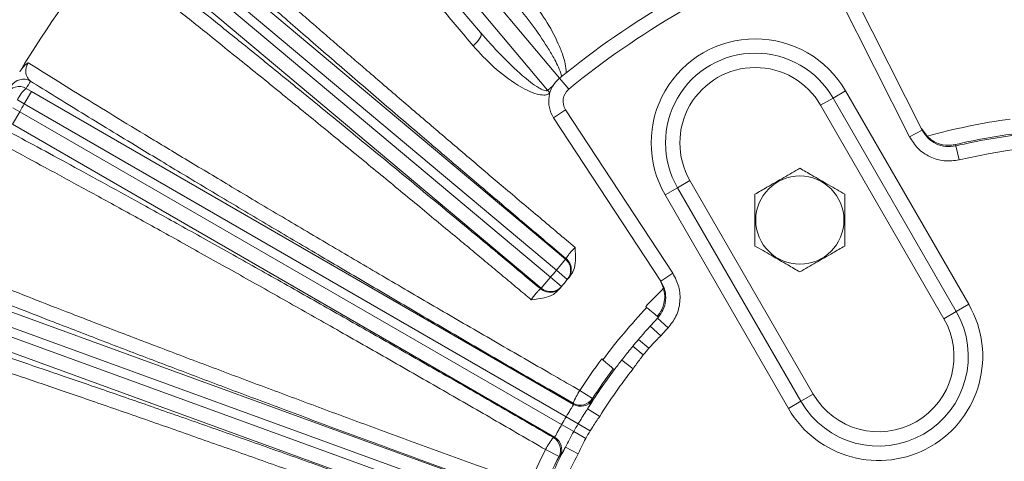
# Model space of a CAD drawing. Units: inches. Extents: x 0 to 16.8, y 0 to 10.8.
# Drawn here: x 12.1 to 13.3, y 6.4 to 6.9 of the extents above; entities that cross this region are included whole.
import ezdxf

# ---------------------------------------------------------------- set-up
doc = ezdxf.new("R2010")
doc.units = ezdxf.units.IN
doc.header["$MEASUREMENT"] = 0
doc.layers.add('DIMENSION', color=5, linetype='Continuous')
doc.styles.add('SLDTEXTSTYLE0', font='TXT', dxfattribs={"width": 0.605})
doc.dimstyles.new('SLDDIMSTYLE1', dxfattribs={"dimtxt": 0.1, "dimasz": 0.1, "dimexe": 0, "dimexo": 0.0625, "dimgap": 0.025, "dimtad": 0, "dimtih": 1, "dimtoh": 1, "dimlfac": 6.75, "dimrnd": 1e-09, "dimzin": 12, "dimdsep": 46, "dimtxsty": 'SLDTEXTSTYLE0', "dimsah": 1, "dimcen": 0.09, "dimadec": 0, "dimazin": 3, "dimtfac": 1, "dimtofl": 0, "dimtmove": 0, "dimatfit": 3, "dimfxl": 1, "dimfrac": 2, "dimtolj": 1, "dimtzin": 12, "dimarcsym": 0})

# ---------------------------------------------------------------- blocks, each defined once
blk = doc.blocks.new('_D_15')
at = {"layer": 'DIMENSION'}
for p, q in [((9.5891, 5.1079), (9.5891, 10.0226)), ((13.3951, 8.1676), (13.3951, 10.0226)), ((9.5891, 9.9226), (10.8724, 9.9226)), ((13.3951, 9.9226), (11.8645, 9.9226)), ((11.1297, 9.911), (11.1068, 9.911)), ((11.1068, 9.911), (11.1068, 9.7575)), ((11.6072, 9.911), (11.6301, 9.911)), ((11.6301, 9.911), (11.6301, 9.7575)), ((11.1068, 9.7575), (11.1297, 9.7575)), ((11.6301, 9.7575), (11.6072, 9.7575))]:
    blk.add_line(p, q, dxfattribs=at)
for centre, start, end in [((11.4045, 9.9111), 153.4349, 206.5651), ((11.3324, 9.9111), 333.4349, 26.5651)]:
    blk.add_arc(centre, 0.3947, start, end, dxfattribs=at)
for points in [[(9.5891, 9.9226), (9.6891, 9.9076), (9.6891, 9.9376)], [(13.3951, 9.9226), (13.2951, 9.9376), (13.2951, 9.9076)]]:
    blk.add_solid(points, dxfattribs=at)
at = {"layer": 'DIMENSION', "char_height": 0.1, "attachment_point": 1, "style": 'SLDTEXTSTYLE0'}
for s, insert in [('25.69', (11.1966, 10.0628)), ('652.55', (11.1584, 9.8864))]:
    blk.add_mtext(s, dxfattribs=dict(at, insert=insert))
blk = doc.blocks.new('_D_16')
at = {"layer": 'DIMENSION'}
for p, q in [((9.5891, 5.1079), (9.5891, 10.4151)), ((15.4237, 6.4776), (15.4237, 10.4151)), ((9.5891, 10.3151), (11.8552, 10.3151)), ((15.4237, 10.3151), (12.9238, 10.3151)), ((12.1126, 10.3035), (12.0897, 10.3035)), ((12.0897, 10.3035), (12.0897, 10.15)), ((12.6664, 10.3035), (12.6893, 10.3035)), ((12.6893, 10.3035), (12.6893, 10.15)), ((12.0897, 10.15), (12.1126, 10.15)), ((12.6893, 10.15), (12.6664, 10.15))]:
    blk.add_line(p, q, dxfattribs=at)
for centre, start, end in [((12.3874, 10.3037), 153.4349, 206.5651), ((12.3917, 10.3037), 333.4349, 26.5651)]:
    blk.add_arc(centre, 0.3947, start, end, dxfattribs=at)
for points in [[(9.5891, 10.3151), (9.6891, 10.3001), (9.6891, 10.3301)], [(15.4237, 10.3151), (15.3237, 10.3301), (15.3237, 10.3001)]]:
    blk.add_solid(points, dxfattribs=at)
at = {"layer": 'DIMENSION', "char_height": 0.1, "attachment_point": 1, "style": 'SLDTEXTSTYLE0'}
for s, insert in [('39.38', (12.2176, 10.4553)), ('1000.35', (12.1412, 10.2789))]:
    blk.add_mtext(s, dxfattribs=dict(at, insert=insert))
blk = doc.blocks.new('_D_21')
at = {"layer": 'DIMENSION'}
for p, q in [((11.0811, 6.4269), (11.0811, 9.2191)), ((13.3951, 8.1676), (13.3951, 9.2191)), ((11.0811, 9.1191), (11.6048, 9.1191)), ((13.3951, 9.1191), (12.597, 9.1191)), ((11.8622, 9.1075), (11.8393, 9.1075)), ((11.8393, 9.1075), (11.8393, 8.9541)), ((12.3396, 9.1075), (12.3626, 9.1075)), ((12.3626, 9.1075), (12.3626, 8.9541)), ((11.8393, 8.9541), (11.8622, 8.9541)), ((12.3626, 8.9541), (12.3396, 8.9541))]:
    blk.add_line(p, q, dxfattribs=at)
for centre, start, end in [((12.137, 9.1077), 153.4349, 206.5651), ((12.0649, 9.1077), 333.4349, 26.5651)]:
    blk.add_arc(centre, 0.3947, start, end, dxfattribs=at)
for points in [[(11.0811, 9.1191), (11.1811, 9.1041), (11.1811, 9.1341)], [(13.3951, 9.1191), (13.2951, 9.1341), (13.2951, 9.1041)]]:
    blk.add_solid(points, dxfattribs=at)
at = {"layer": 'DIMENSION', "char_height": 0.1, "attachment_point": 1, "style": 'SLDTEXTSTYLE0'}
for s, insert in [('15.62', (11.929, 9.2594)), ('396.75', (11.8909, 9.083))]:
    blk.add_mtext(s, dxfattribs=dict(at, insert=insert))
blk = doc.blocks.new('_D_22')
at = {"layer": 'DIMENSION'}
for p, q in [((10.5344, 5.4743), (10.5344, 9.5948)), ((13.3951, 8.1676), (13.3951, 9.5948)), ((10.5344, 9.4948), (11.0563, 9.4948)), ((13.3951, 9.4948), (12.0485, 9.4948)), ((11.3137, 9.4832), (11.2908, 9.4832)), ((11.2908, 9.4832), (11.2908, 9.3298)), ((11.7911, 9.4832), (11.814, 9.4832)), ((11.814, 9.4832), (11.814, 9.3298)), ((11.2908, 9.3298), (11.3137, 9.3298)), ((11.814, 9.3298), (11.7911, 9.3298))]:
    blk.add_line(p, q, dxfattribs=at)
for centre, start, end in [((11.5884, 9.4834), 153.4349, 206.5651), ((11.5164, 9.4834), 333.4349, 26.5651)]:
    blk.add_arc(centre, 0.3947, start, end, dxfattribs=at)
for points in [[(10.5344, 9.4948), (10.6344, 9.4798), (10.6344, 9.5098)], [(13.3951, 9.4948), (13.2951, 9.5098), (13.2951, 9.4798)]]:
    blk.add_solid(points, dxfattribs=at)
at = {"layer": 'DIMENSION', "char_height": 0.1, "attachment_point": 1, "style": 'SLDTEXTSTYLE0'}
for s, insert in [('19.31', (11.3805, 9.6351)), ('490.47', (11.3423, 9.4587))]:
    blk.add_mtext(s, dxfattribs=dict(at, insert=insert))
blk = doc.blocks.new('_D_23')
at = {"layer": 'DIMENSION'}
for p, q in [((11.4573, 6.7014), (11.4573, 8.8158)), ((15.333, 6.7014), (15.333, 8.8158)), ((11.4573, 8.7158), (12.4951, 8.7158)), ((15.333, 8.7158), (13.4872, 8.7158)), ((12.7524, 8.7042), (12.7295, 8.7042)), ((12.7295, 8.7042), (12.7295, 8.5507)), ((13.2299, 8.7042), (13.2528, 8.7042)), ((13.2528, 8.7042), (13.2528, 8.5507)), ((12.7295, 8.5507), (12.7524, 8.5507)), ((13.2528, 8.5507), (13.2299, 8.5507))]:
    blk.add_line(p, q, dxfattribs=at)
for centre, start, end in [((13.0272, 8.7043), 153.4349, 206.5651), ((12.9551, 8.7043), 333.4349, 26.5651)]:
    blk.add_arc(centre, 0.3947, start, end, dxfattribs=at)
for points in [[(11.4573, 8.7158), (11.5573, 8.7008), (11.5573, 8.7308)], [(15.333, 8.7158), (15.233, 8.7308), (15.233, 8.7008)]]:
    blk.add_solid(points, dxfattribs=at)
at = {"layer": 'DIMENSION', "char_height": 0.1, "attachment_point": 1, "style": 'SLDTEXTSTYLE0'}
for s, insert in [('26.16', (12.8193, 8.856)), ('664.49', (12.7811, 8.6796))]:
    blk.add_mtext(s, dxfattribs=dict(at, insert=insert))

msp = doc.modelspace()

# ---------------------------------------------------------------- linework, layer by layer
at = {"color": 8, "linetype": 'Continuous', "lineweight": 0}
for p, q in [((12.73653, 6.82981), (12.42042, 7.20652)), ((12.40454, 7.19319), (12.72186, 6.81502)), ((12.23908, 7.02938), (12.74403, 6.60568)), ((12.73261, 6.59206), (12.22766, 7.01577)), ((12.2204, 7.00712), (12.72535, 6.58342)), ((12.71393, 6.5698), (12.20898, 6.99351)), ((13.16972, 6.75751), (13.0608, 6.97361)), ((12.74794, 6.81617), (12.73665, 6.82991)), ((12.074, 6.79804), (12.08289, 6.81343)), ((12.0764, 6.8172), (12.08289, 6.81343)), ((12.72186, 6.81502), (12.72464, 6.81177)), ((13.07507, 6.80537), (13.09047, 6.81426)), ((13.09047, 6.81426), (13.24306, 6.54996)), ((12.074, 6.79804), (12.06546, 6.803)), ((13.05968, 6.79648), (13.07507, 6.80537)), ((12.0598, 6.79319), (12.06836, 6.78827)), ((12.74473, 6.4108), (12.074, 6.79804)), ((12.74406, 6.79074), (12.72919, 6.78099)), ((12.74406, 6.79074), (12.87674, 6.58836)), ((13.21227, 6.53218), (13.05968, 6.79648)), ((12.05947, 6.77288), (12.06836, 6.78827)), ((12.06836, 6.78827), (12.73909, 6.40102)), ((13.16972, 6.75751), (13.18559, 6.76551)), ((13.22633, 6.74772), (13.22713, 6.7461)), ((13.23118, 6.7288), (13.22713, 6.7461)), ((12.88262, 6.69426), (12.89802, 6.70314)), ((12.89802, 6.70314), (13.05061, 6.43885)), ((12.86723, 6.68537), (12.88262, 6.69426)), ((13.01982, 6.42107), (12.86723, 6.68537)), ((12.73261, 6.59206), (12.74403, 6.60568)), ((12.71393, 6.5698), (12.72535, 6.58342)), ((12.72535, 6.58342), (12.73905, 6.57208)), ((12.73261, 6.59206), (12.74616, 6.58055)), ((12.87674, 6.58836), (12.86188, 6.57861)), ((12.68827, 6.29205), (11.96049, 6.55694)), ((11.95663, 6.54633), (12.68441, 6.28144)), ((13.22767, 6.54107), (13.24306, 6.54996)), ((12.87088, 6.52078), (12.85792, 6.53294)), ((13.21227, 6.53218), (13.22767, 6.54107)), ((12.84744, 6.52153), (12.84877, 6.523)), ((12.86194, 6.51108), (12.84877, 6.523)), ((12.84023, 6.48736), (12.82723, 6.4981)), ((12.84716, 6.49561), (12.83432, 6.50655)), ((12.81354, 6.48102), (12.81475, 6.48258)), ((12.82757, 6.47011), (12.81354, 6.48102)), ((12.76158, 6.4434), (12.7772, 6.43318)), ((13.03522, 6.42996), (13.05061, 6.43885)), ((12.75379, 6.42609), (12.75345, 6.42752)), ((13.01982, 6.42107), (13.03522, 6.42996)), ((12.75957, 6.40208), (12.74473, 6.4108)), ((12.78629, 6.41116), (12.77124, 6.42062)), ((12.75406, 6.39253), (12.73909, 6.40102)), ((12.77442, 6.39336), (12.75957, 6.40208)), ((12.76903, 6.38403), (12.75406, 6.39253)), ((12.72897, 6.38512), (12.73037, 6.38553)), ((12.73594, 6.36171), (12.71928, 6.37013)), ((12.75955, 6.36485), (12.74384, 6.37315))]:
    msp.add_line(p, q, dxfattribs=at)
at = {"color": 7, "linetype": 'Continuous', "lineweight": 15}
for p, q in [((12.63886, 6.88628), (12.39092, 7.18177)), ((13.07667, 6.98161), (13.18559, 6.76551)), ((12.08289, 6.81343), (12.75379, 6.42609)), ((13.22767, 6.54107), (13.07507, 6.80537)), ((12.86188, 6.57861), (12.72919, 6.78099)), ((12.73037, 6.38553), (12.05947, 6.77288)), ((13.18458, 6.76753), (13.19144, 6.75803)), ((12.88262, 6.69426), (13.03522, 6.42996)), ((11.96657, 6.57364), (12.69453, 6.30869)), ((12.86543, 6.56981), (12.86064, 6.5805)), ((12.85754, 6.53516), (12.8589, 6.53402)), ((12.85892, 6.53401), (12.8589, 6.53402)), ((12.67852, 6.26468), (11.95055, 6.52963)), ((12.84877, 6.523), (12.84744, 6.52153)), ((12.80447, 6.46911), (12.80312, 6.47024))]:
    msp.add_line(p, q, dxfattribs=at)
at = {"color": 8, "linetype": 'Continuous', "lineweight": 0, "flags": 128}
for points in [[(12.63886, 6.88628), (12.63942, 6.88509), (12.63944, 6.88352), (12.63893, 6.88162), (12.6379, 6.87947), (12.63639, 6.87714), (12.63446, 6.87473), (12.63219, 6.87232), (12.62965, 6.87)], [(12.73354, 6.56717), (12.73588, 6.56878), (12.73836, 6.57125)], [(12.7772, 6.43318), (12.77751, 6.43195), (12.77756, 6.43177)], [(12.73734, 6.36211), (12.73612, 6.36176), (12.73594, 6.36171)]]:
    msp.add_lwpolyline(points, dxfattribs=at)
at = {"color": 7, "linetype": 'Continuous', "lineweight": 15}
msp.add_circle((13.03403, 6.65423), 0.0546, dxfattribs=at)
for centre, radius, start, end in [((13.39514, 6.02877), 1.93784, 123.25874, 160.84092), ((13.39514, 6.02877), 1.87263, 124.6552, 161.10394), ((13.39514, 6.02877), 1.55407, 141.37752, 148.62248), ((13.39514, 6.02877), 1.03704, 110.58169, 129.41831), ((12.97885, 6.74981), 0.11111, 30, 210), ((12.76017, 6.8013), 0.03704, 129.41831, 213.25), ((13.39514, 6.02877), 0.73851, 97.10845, 103.21367), ((12.73332, 6.5929), 0.01777, 319.56568, 50.00956), ((13.39514, 6.02877), 0.85185, 139.55576, 139.6281), ((13.39514, 6.02877), 0.85185, 140.3719, 140.44424), ((13.39514, 6.02877), 0.85185, 139.6281, 140.3719), ((12.72466, 6.58257), 0.01778, 229.99296, 299.96986), ((13.39514, 6.02877), 0.73675, 136.81775, 137.8685), ((13.13144, 6.48551), 0.11111, 210, 30), ((13.39514, 6.02877), 0.73675, 139.57124, 140.42876), ((13.39514, 6.02877), 0.73675, 142.1315, 143.2961), ((13.39514, 6.02877), 0.73851, 143.2878, 146.79734), ((13.39514, 6.02877), 0.73851, 153.20266, 156.79734)]:
    msp.add_arc(centre, radius, start, end, dxfattribs=at)
at = {"color": 8, "linetype": 'Continuous', "lineweight": 0}
for centre, radius, start, end in [((13.39514, 6.02877), 1.84942, 135.52765, 161.67639), ((13.39514, 6.02877), 1.01926, 110.58169, 129.41831), ((12.97885, 6.74981), 0.12889, 30, 210), ((12.97885, 6.74981), 0.09333, 30, 210), ((12.07283, 6.81088), 0.01777, 59.98984, 149.38715), ((13.40403, 6.04416), 1.5363, 149.39683, 149.78899), ((12.06751, 6.80181), 0.01777, 59.99006, 149.77922), ((12.09969, 6.78795), 0.03739, 128.53263, 156.26456), ((13.39514, 6.02877), 1.03514, 130.07808, 130.57402), ((12.76017, 6.8013), 0.01926, 129.41831, 213.25), ((13.39514, 6.02877), 1.52879, 149.78845, 150.21155), ((13.39514, 6.02877), 0.75718, 97.6366, 105.6062), ((13.39514, 6.02877), 0.73675, 96.68526, 103.18225), ((13.39514, 6.02877), 0.71898, 72.1315, 103.18225), ((13.40657, 6.04238), 0.86963, 139.55576, 139.6281), ((12.73261, 6.59206), 0.01777, 319.63801, 50.0096), ((13.39514, 6.02877), 0.86963, 139.6281, 140.3719), ((13.38372, 6.01515), 0.86963, 140.3719, 140.44424), ((12.72536, 6.58342), 0.01777, 229.9904, 320.36199), ((13.39514, 6.02877), 0.75718, 134.3938, 136.79734), ((13.39514, 6.02877), 0.75546, 136.7897, 143.21031), ((13.13144, 6.48551), 0.12889, 210, 30), ((13.39514, 6.02877), 0.71898, 136.81775, 137.8685), ((13.13144, 6.48551), 0.09333, 210, 30), ((13.39514, 6.02877), 0.71989, 139.57124, 140.42876), ((13.39514, 6.02877), 0.75718, 143.20266, 146.79734), ((13.39514, 6.02877), 0.73675, 143.2961, 147.8685), ((13.39514, 6.02877), 0.71898, 142.1315, 147.8685), ((12.84145, 6.39247), 0.09473, 147.4744, 158.28368), ((12.76233, 6.44293), 0.01779, 240.04289, 326.75445), ((12.76267, 6.4415), 0.01779, 240.04296, 326.8307), ((13.39514, 6.02877), 0.75431, 149.57124, 150.42876), ((13.39514, 6.02877), 0.7371, 149.57124, 150.42876), ((13.39514, 6.02877), 0.71989, 149.57124, 150.42876), ((12.80332, 6.32643), 0.09473, 141.71632, 152.5256), ((12.72006, 6.36972), 0.01779, 333.24555, 59.95711), ((12.72147, 6.37014), 0.01779, 333.1693, 59.95704), ((13.39514, 6.02877), 0.75718, 153.20266, 156.79734), ((13.39514, 6.02877), 0.73675, 152.1315, 157.8685), ((13.39514, 6.02877), 0.71898, 152.1315, 157.8685)]:
    msp.add_arc(centre, radius, start, end, dxfattribs=at)
for points, knots in [([(12.62965, 6.87), (12.61648, 6.88572), (12.59011, 6.91718), (12.55222, 6.96238), (12.51581, 7.00581), (12.48575, 7.04166), (12.45469, 7.07871), (12.42317, 7.1163), (12.39057, 7.15518), (12.37209, 7.17721), (12.36378, 7.18712)], [0, 0, 0, 0, 0.1242105, 0.2487594, 0.373308, 0.4975183, 0.5729646, 0.7245831, 0.8762016, 1, 1, 1, 1]), ([(12.2413, 7.06517), (12.25057, 7.05679), (12.26885, 7.04027), (12.2993, 7.0131), (12.33101, 6.98501), (12.35863, 6.96072), (12.38112, 6.94102), (12.39801, 6.92627), (12.41501, 6.91145), (12.4321, 6.8966), (12.44924, 6.88175), (12.46639, 6.86691), (12.48352, 6.85211), (12.50209, 6.83612), (12.52209, 6.81892), (12.54351, 6.80054), (12.56474, 6.78236), (12.58574, 6.76442), (12.60648, 6.74674), (12.62691, 6.72935), (12.64699, 6.71229), (12.67531, 6.68827), (12.71147, 6.65768), (12.74135, 6.63253), (12.75588, 6.6203)], [0, 0, 0, 0, 0.0793567, 0.1563806, 0.2310723, 0.3034324, 0.3387427, 0.37347, 0.4076144, 0.441176, 0.4741548, 0.5065508, 0.5383642, 0.5695948, 0.6083457, 0.6462205, 0.6832193, 0.7193422, 0.7545892, 0.7889603, 0.8224556, 0.8550751, 0.9295268, 1, 1, 1, 1]), ([(12.70159, 6.55561), (12.69586, 6.5604), (12.6843, 6.57007), (12.66683, 6.58467), (12.64904, 6.5995), (12.6309, 6.61462), (12.61108, 6.63109), (12.58955, 6.64897), (12.56626, 6.66826), (12.54249, 6.68791), (12.5183, 6.70787), (12.49373, 6.72809), (12.46884, 6.74852), (12.44387, 6.76897), (12.41885, 6.7894), (12.39385, 6.80976), (12.36878, 6.83011), (12.34375, 6.85036), (12.31885, 6.87044), (12.28773, 6.89543), (12.25126, 6.92452), (12.21061, 6.95668), (12.18643, 6.97552), (12.17412, 6.98511)], [0, 0, 0, 0, 0.02773123, 0.05586286, 0.08467012, 0.11415302, 0.14431158, 0.18165482, 0.22014213, 0.25977355, 0.30054913, 0.34246892, 0.38553298, 0.4297414, 0.47428271, 0.52003749, 0.56700586, 0.61518794, 0.66458387, 0.71519381, 0.80673315, 0.9016682, 1, 1, 1, 1]), ([(12.73884, 6.8317), (12.73883, 6.83196), (12.73874, 6.83346), (12.73753, 6.83835), (12.73426, 6.84591), (12.72867, 6.85656), (12.7185, 6.87351), (12.70303, 6.8963), (12.68901, 6.91373), (12.68198, 6.92247)], [0, 0, 0, 0, 0.0070526, 0.0414717, 0.1381949, 0.2345496, 0.3748624, 0.6866321, 1, 1, 1, 1]), ([(12.69961, 6.92871), (12.70635, 6.92002), (12.71983, 6.90266), (12.73286, 6.87829), (12.74032, 6.85966), (12.744, 6.84767), (12.7446, 6.8403), (12.7449, 6.83662)], [0, 0, 0, 0, 0.3228068, 0.6454554, 0.792758, 0.8963891, 1, 1, 1, 1]), ([(12.63886, 6.88628), (12.64701, 6.877), (12.66335, 6.85838), (12.68752, 6.83551), (12.70549, 6.82073), (12.71578, 6.81511), (12.71934, 6.81425), (12.72103, 6.81447), (12.72159, 6.81484), (12.72186, 6.81502)], [0, 0, 0, 0, 0.3339728, 0.6699905, 0.895232, 0.9555991, 0.9825585, 0.9913273, 1, 1, 1, 1]), ([(12.72455, 6.81145), (12.72358, 6.81083), (12.72132, 6.8094), (12.71583, 6.80874), (12.70723, 6.81025), (12.6964, 6.81464), (12.67792, 6.82539), (12.65425, 6.84292), (12.63785, 6.86097), (12.62965, 6.87)], [0, 0, 0, 0, 0.0279196, 0.0651417, 0.1335183, 0.2459979, 0.3590082, 0.6792987, 1, 1, 1, 1]), ([(12.07886, 6.84906), (12.07869, 6.84878), (12.07811, 6.8478), (12.07748, 6.84646), (12.07653, 6.84395), (12.07574, 6.84002), (12.07607, 6.83434), (12.07811, 6.82943), (12.08065, 6.8272), (12.08172, 6.82627)], [0, 0, 0, 0, 0.0173073, 0.0598012, 0.081544, 0.1869784, 0.3810743, 0.7397251, 1, 1, 1, 1]), ([(12.07886, 6.84906), (12.08979, 6.84221), (12.1117, 6.82846), (12.14912, 6.80533), (12.18987, 6.78035), (12.23553, 6.75261), (12.286, 6.72218), (12.34166, 6.68887), (12.40078, 6.65371), (12.46219, 6.61743), (12.52508, 6.58049), (12.58927, 6.543), (12.65527, 6.50466), (12.71031, 6.47287), (12.74582, 6.45245), (12.75884, 6.44497), (12.76158, 6.4434)], [0, 0, 0, 0, 0.0717454, 0.1438801, 0.2172288, 0.2909937, 0.3720553, 0.4536797, 0.5370786, 0.6210903, 0.702176, 0.7838239, 0.8672432, 0.9512735, 0.989754, 1, 1, 1, 1]), ([(12.71928, 6.37013), (12.69758, 6.38271), (12.65403, 6.40796), (12.58814, 6.44589), (12.52204, 6.48375), (12.45715, 6.5207), (12.39423, 6.55631), (12.33338, 6.59055), (12.2742, 6.62363), (12.21803, 6.6548), (12.1655, 6.68371), (12.11662, 6.71037), (12.07111, 6.73493), (12.04207, 6.7504), (12.02783, 6.75791), (12.02661, 6.75855)], [0, 0, 0, 0, 0.08128456, 0.1631331, 0.24676309, 0.33100976, 0.41224777, 0.49405158, 0.57764093, 0.66184764, 0.74294324, 0.82460238, 0.90803911, 0.99209014, 1, 1, 1, 1]), ([(13.23118, 6.7288), (13.22504, 6.72798), (13.21275, 6.72634), (13.1947, 6.73184), (13.1793, 6.74224), (13.17287, 6.7525), (13.16972, 6.75751)], [0, 0, 0, 0, 0.2527801, 0.5055578, 0.7583955, 1, 1, 1, 1]), ([(12.74475, 6.60651), (12.7448, 6.6068), (12.7449, 6.60736), (12.7467, 6.61003), (12.74959, 6.61365), (12.75287, 6.61729), (12.75507, 6.6195), (12.75587, 6.6203)], [0, 0, 0, 0, 0.220381, 0.4402573, 0.6588662, 0.8760333, 1, 1, 1, 1]), ([(11.95641, 6.60803), (11.96837, 6.60317), (11.99234, 6.59344), (12.0332, 6.57716), (12.07767, 6.55964), (12.12745, 6.54025), (12.18244, 6.51904), (12.24304, 6.4959), (12.30737, 6.47155), (12.37414, 6.44648), (12.44249, 6.42103), (12.51222, 6.39525), (12.58387, 6.36896), (12.6436, 6.34721), (12.68211, 6.33326), (12.69624, 6.32816), (12.69921, 6.32708)], [0, 0, 0, 0, 0.0717454, 0.1438801, 0.2172288, 0.2909937, 0.3720553, 0.4536797, 0.5370786, 0.6210903, 0.702176, 0.7838239, 0.8672432, 0.9512735, 0.989754, 1, 1, 1, 1]), ([(12.87674, 6.58836), (12.87962, 6.58287), (12.88538, 6.57188), (12.88641, 6.55303), (12.88193, 6.535), (12.8745, 6.52544), (12.87088, 6.52078)], [0, 0, 0, 0, 0.25296607, 0.50593358, 0.75885958, 1, 1, 1, 1]), ([(12.70159, 6.55561), (12.7027, 6.55717), (12.70496, 6.56035), (12.7083, 6.56442), (12.71107, 6.5674), (12.71272, 6.56886), (12.71309, 6.56893), (12.71323, 6.56896)], [0, 0, 0, 0, 0.2084827, 0.4250233, 0.6422029, 0.8610816, 1, 1, 1, 1]), ([(12.67027, 6.24758), (12.64671, 6.2562), (12.59944, 6.27351), (12.52796, 6.29942), (12.4563, 6.32522), (12.38597, 6.35034), (12.31783, 6.37449), (12.25196, 6.39764), (12.18793, 6.41994), (12.12721, 6.44088), (12.07045, 6.46024), (12.01768, 6.47801), (11.9686, 6.49429), (11.93731, 6.50447), (11.92199, 6.5094), (11.92067, 6.50982)], [0, 0, 0, 0, 0.0812846, 0.1631331, 0.2467631, 0.3310098, 0.4122478, 0.4940516, 0.5776409, 0.6618476, 0.7429432, 0.8246024, 0.9080391, 0.9920901, 1, 1, 1, 1]), ([(12.86194, 6.51108), (12.85833, 6.50747), (12.85327, 6.50243), (12.84851, 6.49712), (12.84716, 6.49561)], [0, 0, 0, 0, 0.7162537, 1, 1, 1, 1]), ([(12.84023, 6.48736), (12.83898, 6.48577), (12.83458, 6.48015), (12.83049, 6.4743), (12.82757, 6.47011)], [0, 0, 0, 0, 0.2837559, 1, 1, 1, 1]), ([(12.74473, 6.4108), (12.74533, 6.4118), (12.74695, 6.4145), (12.74954, 6.41867), (12.75198, 6.42259), (12.75361, 6.42533), (12.75373, 6.42584), (12.75379, 6.42609)], [0, 0, 0, 0, 0.127465, 0.3457844, 0.563902, 0.7819118, 1, 1, 1, 1]), ([(12.77756, 6.43177), (12.77738, 6.43131), (12.77702, 6.43039), (12.77437, 6.42586), (12.77207, 6.422), (12.77124, 6.42062)], [0, 0, 0, 0, 0.3921625, 0.7823118, 1, 1, 1, 1]), ([(12.75957, 6.40208), (12.76276, 6.40717), (12.76671, 6.41346), (12.77051, 6.41946), (12.77124, 6.42062)], [0, 0, 0, 0, 0.8073092, 1, 1, 1, 1]), ([(12.78629, 6.41116), (12.78336, 6.40698), (12.77925, 6.40114), (12.77548, 6.39508), (12.77442, 6.39336)], [0, 0, 0, 0, 0.7162537, 1, 1, 1, 1]), ([(12.73037, 6.38553), (12.73046, 6.38559), (12.73071, 6.38576), (12.73177, 6.38752), (12.73369, 6.39107), (12.73619, 6.39577), (12.73812, 6.39927), (12.73909, 6.40102)], [0, 0, 0, 0, 0.1267971, 0.3450087, 0.5633413, 0.7816812, 1, 1, 1, 1]), ([(12.74384, 6.37315), (12.74545, 6.37631), (12.74869, 6.38267), (12.75226, 6.38922), (12.75406, 6.39253)], [0, 0, 0, 0, 0.4952671, 1, 1, 1, 1]), ([(12.76903, 6.38403), (12.76807, 6.38225), (12.76471, 6.37595), (12.76171, 6.36948), (12.75955, 6.36485)], [0, 0, 0, 0, 0.2837559, 1, 1, 1, 1]), ([(12.74384, 6.37315), (12.74251, 6.37078), (12.73982, 6.36595), (12.73786, 6.36264), (12.73748, 6.36225), (12.73734, 6.36211)], [0, 0, 0, 0, 0.3804271, 0.7719367, 1, 1, 1, 1])]:
    msp.add_open_spline(points, degree=3, knots=knots, dxfattribs=at)
at = {"color": 7, "linetype": 'Continuous', "lineweight": 15}
for points, knots in [([(12.74475, 6.60651), (12.72946, 6.61941), (12.69887, 6.64519), (12.65329, 6.6838), (12.60812, 6.7222), (12.55983, 6.76339), (12.50923, 6.80676), (12.45655, 6.85213), (12.40592, 6.89601), (12.36242, 6.93395), (12.32587, 6.96603), (12.29537, 6.99295), (12.26651, 7.01858), (12.24894, 7.03435), (12.24016, 7.04223)], [0, 0, 0, 0, 0.0771709, 0.1543417, 0.2328618, 0.3113818, 0.4097302, 0.5080784, 0.6092821, 0.7104857, 0.7823207, 0.8541557, 0.9270778, 1, 1, 1, 1]), ([(12.19652, 6.99022), (12.20744, 6.98165), (12.22935, 6.96445), (12.26595, 6.93541), (12.30526, 6.90398), (12.34901, 6.86876), (12.39715, 6.82978), (12.44998, 6.78671), (12.50561, 6.74112), (12.55616, 6.69947), (12.60032, 6.66294), (12.6375, 6.63209), (12.67517, 6.60074), (12.70053, 6.57956), (12.71323, 6.56896)], [0, 0, 0, 0, 0.0854731, 0.1713963, 0.2587216, 0.3465271, 0.4447452, 0.5436481, 0.6447101, 0.746518, 0.8094359, 0.8725321, 0.9361739, 1, 1, 1, 1]), ([(12.06856, 6.83829), (12.07006, 6.8405), (12.07269, 6.84437), (12.07646, 6.84763), (12.07836, 6.84879), (12.07884, 6.84905), (12.07886, 6.84906)], [0, 0, 0, 0, 0.4985337, 0.8733212, 0.9959197, 1, 1, 1, 1]), ([(12.75345, 6.42752), (12.74017, 6.43516), (12.70481, 6.45554), (12.6472, 6.48888), (12.58071, 6.52756), (12.51443, 6.56632), (12.44983, 6.60429), (12.38765, 6.64106), (12.32798, 6.67656), (12.27042, 6.71102), (12.22101, 6.74081), (12.17938, 6.7661), (12.1447, 6.7873), (12.1118, 6.80755), (12.09176, 6.82002), (12.08172, 6.82627)], [0, 0, 0, 0, 0.0513694, 0.1368623, 0.2229462, 0.3108959, 0.3994912, 0.4849594, 0.5710204, 0.6589518, 0.7475297, 0.8100577, 0.8728167, 0.9362875, 1, 1, 1, 1]), ([(12.04777, 6.76747), (12.06006, 6.76091), (12.08462, 6.74778), (12.12574, 6.72551), (12.16988, 6.7014), (12.21915, 6.67429), (12.27329, 6.64426), (12.33287, 6.61099), (12.3955, 6.57579), (12.46018, 6.53922), (12.52578, 6.50191), (12.59244, 6.4638), (12.66037, 6.42478), (12.7061, 6.39834), (12.72897, 6.38512)], [0, 0, 0, 0, 0.07473431, 0.14946863, 0.22583128, 0.30219393, 0.38814492, 0.47409593, 0.5625536, 0.65101132, 0.73700716, 0.82300309, 0.91150144, 1, 1, 1, 1]), ([(13.18559, 6.76551), (13.18772, 6.76212), (13.19207, 6.75519), (13.20248, 6.74816), (13.21467, 6.74444), (13.22298, 6.74555), (13.22713, 6.7461)], [0, 0, 0, 0, 0.2416449, 0.4945034, 0.747267, 1, 1, 1, 1]), ([(13.19144, 6.75803), (13.19376, 6.75604), (13.19883, 6.75166), (13.20914, 6.74744), (13.21851, 6.74649), (13.22454, 6.74734), (13.22631, 6.74772), (13.22633, 6.74772)], [0, 0, 0, 0, 0.21520953, 0.47203315, 0.84298527, 0.99785141, 1, 1, 1, 1]), ([(13.03403, 6.71838), (13.02742, 6.71456), (13.014, 6.70681), (12.99513, 6.69592), (12.98341, 6.68915), (12.97848, 6.6863)], [0, 0, 0, 0, 0.3599195, 0.7307382, 1, 1, 1, 1]), ([(13.08959, 6.6863), (13.08298, 6.69012), (13.06955, 6.69787), (13.05068, 6.70877), (13.03896, 6.71553), (13.03403, 6.71838)], [0, 0, 0, 0, 0.3599195, 0.7307382, 1, 1, 1, 1]), ([(12.97848, 6.6863), (12.97848, 6.68207), (12.97848, 6.67086), (12.97848, 6.65198), (12.97848, 6.63473), (12.97848, 6.62485), (12.97848, 6.62215)], [0, 0, 0, 0, 0.2004496, 0.5311742, 0.8719082, 1, 1, 1, 1]), ([(13.08959, 6.62215), (13.08959, 6.62485), (13.08959, 6.63453), (13.08959, 6.65176), (13.08959, 6.67065), (13.08959, 6.68207), (13.08959, 6.6863)], [0, 0, 0, 0, 0.1280921, 0.4589871, 0.7995499, 1, 1, 1, 1]), ([(12.75587, 6.6203), (12.75587, 6.62028), (12.7561, 6.6149), (12.75682, 6.60555), (12.75513, 6.59286), (12.75116, 6.58694), (12.74946, 6.58441)], [0, 0, 0, 0, 0.0017413, 0.4330337, 0.7579189, 1, 1, 1, 1]), ([(12.97848, 6.62215), (12.98509, 6.61834), (12.99851, 6.61059), (13.01738, 6.59969), (13.0291, 6.59292), (13.03403, 6.59008)], [0, 0, 0, 0, 0.35991947, 0.73073822, 1, 1, 1, 1]), ([(13.03403, 6.59008), (13.04064, 6.59389), (13.05407, 6.60164), (13.07294, 6.61254), (13.08466, 6.61931), (13.08959, 6.62215)], [0, 0, 0, 0, 0.3599195, 0.7307382, 1, 1, 1, 1]), ([(12.69395, 6.31003), (12.67955, 6.31526), (12.64118, 6.32918), (12.57867, 6.35202), (12.50646, 6.37856), (12.43447, 6.40521), (12.36426, 6.4314), (12.29664, 6.45681), (12.2317, 6.4814), (12.16903, 6.50535), (12.1152, 6.52611), (12.06981, 6.54378), (12.03198, 6.55864), (11.99606, 6.57287), (11.97416, 6.58167), (11.96319, 6.58608)], [0, 0, 0, 0, 0.0513694, 0.1368623, 0.2229462, 0.3108959, 0.3994912, 0.4849594, 0.5710204, 0.6589518, 0.7475297, 0.8100577, 0.8728167, 0.9362875, 1, 1, 1, 1]), ([(12.74946, 6.58441), (12.74906, 6.58394), (12.74753, 6.58216), (12.74714, 6.5817), (12.74685, 6.58137)], [0, 0, 0, 0, 0.26380686, 1, 1, 1, 1]), ([(12.73836, 6.57125), (12.73824, 6.5711), (12.73796, 6.57077), (12.73657, 6.56907), (12.73582, 6.56815)], [0, 0, 0, 0, 0.46356283, 1, 1, 1, 1]), ([(12.85754, 6.53516), (12.85847, 6.53632), (12.86207, 6.54083), (12.86574, 6.5492), (12.86726, 6.56022), (12.866, 6.5668), (12.86543, 6.56981)], [0, 0, 0, 0, 0.1330618, 0.5145543, 0.7786754, 1, 1, 1, 1]), ([(12.8589, 6.53402), (12.86097, 6.53685), (12.8655, 6.54304), (12.86841, 6.55473), (12.86771, 6.56747), (12.86382, 6.5749), (12.86188, 6.57861)], [0, 0, 0, 0, 0.2181175, 0.478685, 0.7393316, 1, 1, 1, 1]), ([(12.73582, 6.56815), (12.73362, 6.56604), (12.72848, 6.5611), (12.71628, 6.55723), (12.70695, 6.55632), (12.70161, 6.55561), (12.70159, 6.55561)], [0, 0, 0, 0, 0.2420811, 0.5669663, 0.9982587, 1, 1, 1, 1]), ([(12.84321, 6.54712), (12.84475, 6.54583), (12.84784, 6.54325), (12.85206, 6.53973), (12.85532, 6.53701), (12.85712, 6.53551), (12.85743, 6.53525), (12.85754, 6.53516)], [0, 0, 0, 0, 0.2170483, 0.434101, 0.6510176, 0.8675851, 1, 1, 1, 1]), ([(12.85792, 6.53294), (12.85803, 6.53305), (12.85839, 6.53344), (12.8587, 6.53377), (12.85892, 6.53401)], [0, 0, 0, 0, 0.288291, 1, 1, 1, 1]), ([(11.93997, 6.52228), (11.9532, 6.51795), (11.97967, 6.50929), (12.02403, 6.4945), (12.0717, 6.47842), (12.12492, 6.46027), (12.18345, 6.44011), (12.2479, 6.41768), (12.3157, 6.39389), (12.38574, 6.36911), (12.45683, 6.34376), (12.52909, 6.31781), (12.60277, 6.29117), (12.65239, 6.27307), (12.67721, 6.26402)], [0, 0, 0, 0, 0.0747343, 0.1494686, 0.2258313, 0.3021939, 0.3881449, 0.4740959, 0.5625536, 0.6510113, 0.7370072, 0.8230031, 0.9115014, 1, 1, 1, 1]), ([(12.83432, 6.50655), (12.83754, 6.51028), (12.84203, 6.5155), (12.84625, 6.5202), (12.84744, 6.52153)], [0, 0, 0, 0, 0.71652784, 1, 1, 1, 1]), ([(12.81475, 6.48258), (12.81646, 6.48475), (12.81992, 6.48914), (12.82423, 6.49445), (12.8267, 6.49745), (12.82723, 6.4981)], [0, 0, 0, 0, 0.4328466, 0.8773594, 1, 1, 1, 1]), ([(12.80312, 6.47024), (12.80293, 6.4704), (12.80255, 6.47073), (12.8001, 6.47279), (12.79658, 6.47577), (12.7926, 6.47912), (12.78995, 6.48136), (12.78882, 6.48231)], [0, 0, 0, 0, 0.2109605, 0.4219144, 0.6330567, 0.8445668, 1, 1, 1, 1]), ([(12.81475, 6.48258), (12.81452, 6.48228), (12.81413, 6.48178), (12.81371, 6.48124), (12.81354, 6.48102)], [0, 0, 0, 0, 0.5940176, 1, 1, 1, 1])]:
    msp.add_open_spline(points, degree=3, knots=knots, dxfattribs=at)

# ---------------------------------------------------------------- dimensions: what is measured, and where the dimension line sits
at = {"layer": 'DIMENSION'}
for base, p1, p2, picture, middle in [((15.42374, 10.31511), (9.5891, 5.02792), (15.42374, 6.39764), '_D_16', (12.38951, 10.31511)), ((13.39514, 9.92257), (9.5891, 5.02792), (13.39514, 8.08759), '_D_15', (11.36845, 9.92257)), ((10.5344, 9.49484), (13.39514, 8.08759), (10.5344, 5.39432), '_D_22', (11.55241, 9.49484)), ((11.08107, 9.11912), (13.39514, 8.08759), (11.08107, 6.34687), '_D_21', (12.10092, 9.11912)), ((11.4573, 8.71576), (15.33299, 6.62136), (11.4573, 6.62136), '_D_23', (12.99115, 8.71576))]:
    dim = msp.add_linear_dim(base=base, p1=p1, p2=p2, text='(<>)', dimstyle='SLDDIMSTYLE1', dxfattribs=at)
    dim.commit()
    dim.dimension.update_dxf_attribs({"geometry": picture, "text_midpoint": middle, "dimtype": 160})

doc.saveas('drawing.dxf')
